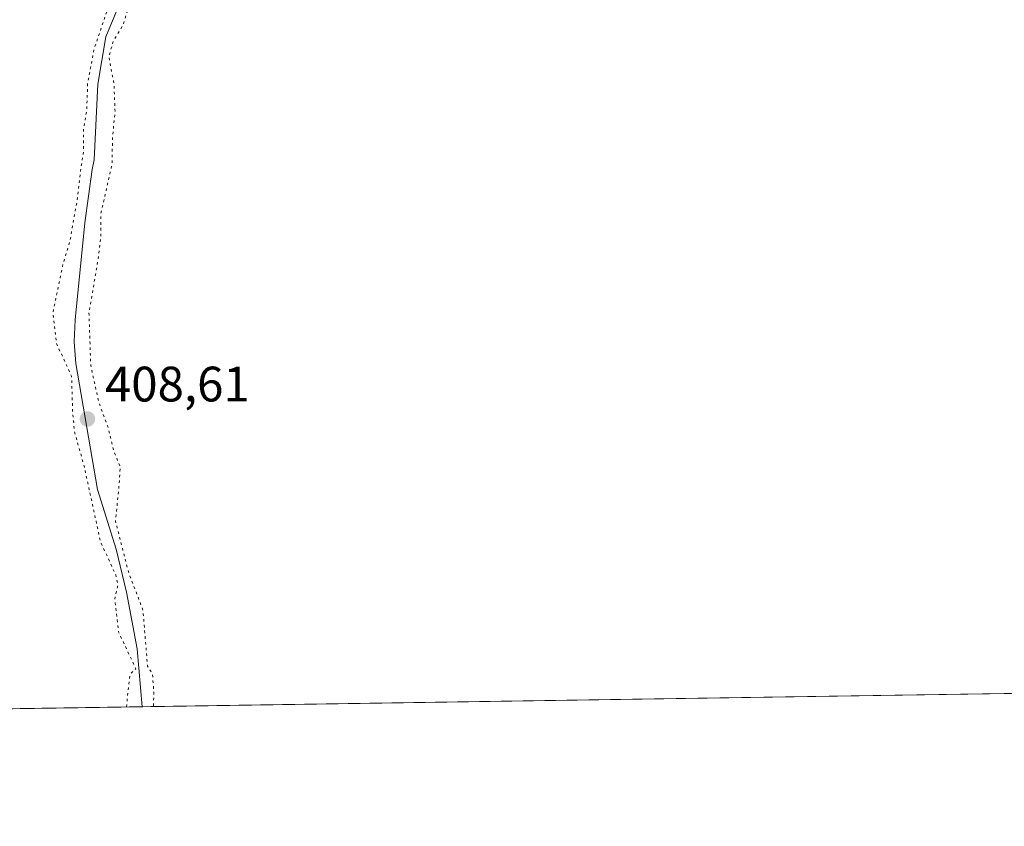
# Model space of a CAD drawing. Units: metres. Extents: x 603828 to 607278, y 4743095 to 4745461.
# Drawn here: x 605407 to 605606, y 4743095 to 4743257 of the extents above; entities that cross this region are included whole.
import ezdxf

# ---------------------------------------------------------------- set-up
doc = ezdxf.new("R2010")
doc.units = ezdxf.units.M
doc.header["$MEASUREMENT"] = 0
doc.linetypes.add('DGN Style 5', pattern=[1.1536117293433497, 0.4944050268614355, -0.6592067024819142])
for name, color, linetype, lineweight in [('Comarca CxS', 21, 'Continuous', 0), ('Comunidad Autónoma CxS', 142, 'Continuous', 0), ('Corriente natural lineal', 142, 'Continuous', 13), ('Cultivos herbáceos CxS', 92, 'Continuous', 0), ('Curva de nivel normal depresión', 30, 'DGN Style 5', 0), ('Municipio CxS', 4, 'Continuous', 0), ('Provincia CxS', 1, 'Continuous', 0), ('Punto de cota en terreno', 7, 'Continuous', 0), ('Rótulo de punto de cota en terreno', 7, 'Continuous', 0)]:
    doc.layers.add(name, color=color, linetype=linetype, lineweight=lineweight)
doc.styles.add('Style-Arial', font='txt')

# ---------------------------------------------------------------- blocks, each defined once
blk = doc.blocks.new('*U21')
at = {"layer": 'Municipio CxS', "color": 4, "linetype": 'Continuous', "lineweight": 0, "flags": 128}
blk.add_lwpolyline([(606669.3933233386, 4743138.046978006), (605152.351476059, 4743114.788197067)], dxfattribs=at)
blk = doc.blocks.new('5PATER')
at = {"layer": 'Punto de cota en terreno', "linetype": 'Continuous', "lineweight": 0}
h = blk.add_hatch(color=51, dxfattribs=at)
edge = h.paths.add_edge_path()
edge.add_ellipse((0, 0), major_axis=(-0.1095731443231308, -0.1110710700762829), ratio=0.9994222409660322, start_angle=0, end_angle=360)

msp = doc.modelspace()

# ---------------------------------------------------------------- linework, layer by layer
at = {"layer": 'Comarca CxS', "color": 21, "linetype": 'Continuous', "lineweight": 0, "flags": 128}
msp.add_lwpolyline([(604464.2010113283, 4743104.237703065), (603862.9800007897, 4743095.019982535), (603842.4833184396, 4744454.08102717), (603840.1831617857, 4744606.596114858), (603828.0900007887, 4745408.44998251), (604466.3321010427, 4745418.240507324), (605210.2470334267, 4745429.652035334), (605801.4484620974, 4745438.720964279), (607232.3000008152, 4745460.669982511), (607237.149410411, 4745149.468369805), (607242.7809569647, 4744788.07460941), (607250.1714514236, 4744313.803721716), (607252.5977032786, 4744158.103635996), (607264.5978037155, 4743388.020075572), (607268.3500008141, 4743147.229982536), (606669.3933233386, 4743138.046978006), (605152.351476059, 4743114.788197067), (604868.5194693723, 4743110.43657916), (604540.535063773, 4743105.408031363)], close=True, dxfattribs=at)
at = {"layer": 'Comunidad Autónoma CxS', "color": 142, "linetype": 'Continuous', "lineweight": 0, "flags": 128}
msp.add_lwpolyline([(604464.2010113283, 4743104.237703065), (603862.9800007897, 4743095.019982535), (603842.4833184396, 4744454.08102717), (603840.1831617857, 4744606.596114858), (603828.0900007887, 4745408.44998251), (604466.3321010427, 4745418.240507324), (605210.2470334267, 4745429.652035334), (605801.4484620974, 4745438.720964279), (607232.3000008152, 4745460.669982511), (607237.149410411, 4745149.468369805), (607242.7809569647, 4744788.07460941), (607250.1714514236, 4744313.803721716), (607252.5977032786, 4744158.103635996), (607264.5978037155, 4743388.020075572), (607268.3500008141, 4743147.229982536), (606669.3933233386, 4743138.046978006), (605152.351476059, 4743114.788197067), (604868.5194693723, 4743110.43657916), (604540.535063773, 4743105.408031363)], close=True, dxfattribs=at)
at = {"layer": 'Corriente natural lineal', "color": 142, "linetype": 'Continuous', "lineweight": 13}
msp.add_polyline3d([(605427.8552999999, 4743261.535300001, 410.5182999999961), (605424.6803000001, 4743253.915300001, 410.6738000000041), (605423.0927999998, 4743244.3903, 410.6425000000018), (605422.3279999997, 4743229.159800001, 409.9643999999971), (605421.9401000004, 4743227.200099999, 410.0764000000054), (605420.4901000002, 4743216.5001, 410.3926000000066), (605418.5000999998, 4743196.940099999, 409.7201000000059), (605418.3201000001, 4743192.540100001, 409.607600000003), (605418.6700999998, 4743188.1601, 410.1842000000034), (605423.0201000003, 4743162.8201, 410.1444000000047), (605426.7571999999, 4743150.8268, 409.7548999999999), (605428.8739, 4743142.148499999, 409.6796000000031), (605430.9906000001, 4743130.718499999, 409.4698000000063), (605432.0488999998, 4743119.076400001, 409.1686999999947)], dxfattribs=at)
at = {"layer": 'Cultivos herbáceos CxS', "color": 92, "linetype": 'Continuous', "lineweight": 0, "extrusion": (-0.01766214871695054, -0.0002707937298367767, 0.9998439754148926), "elevation": -11568.53293181485, "flags": 128}
msp.add_lwpolyline([(-4733280.38788191, 678227.3441214715), (-4733280.38788191, 677974.6639087283)], dxfattribs=at)
at = {"layer": 'Cultivos herbáceos CxS', "color": 92, "linetype": 'Continuous', "lineweight": 0, "extrusion": (0.013091092347091, 0.0002007057766528252, 0.999914287835888), "elevation": 9286.871889289336, "flags": 128}
msp.add_lwpolyline([(605374.8117367276, 4743117.308004209), (605193.3263775695, 4743114.525804152)], dxfattribs=at)
at = {"layer": 'Cultivos herbáceos CxS', "color": 92, "linetype": 'Continuous', "lineweight": 0}
msp.add_polyline3d([(606559.5197000002, 4743136.362400001, 415.7194000000018), (604779.4056000002, 4743109.0703, 408.3558000000049)], dxfattribs=at)
at = {"layer": 'Curva de nivel normal depresión', "color": 30, "linetype": 'DGN Style 5', "lineweight": 0, "elevation": 410, "flags": 128}
msp.add_lwpolyline([(605428.8559999998, 4743119.027600001), (605429.54, 4743125.58), (605430.7599999999, 4743126.720000001), (605427.2599999999, 4743134.140000001), (605426.5, 4743140.680000001), (605427.1399999997, 4743143.680000001), (605426.6900000004, 4743145.609999999), (605423.6200000001, 4743152.34), (605420.3799999999, 4743167.300000001), (605418.3899999997, 4743174.470000001), (605418, 4743178.630000001), (605417.7999999998, 4743185.59), (605414.7699999996, 4743192.199999999), (605414.0300000003, 4743198.369999999), (605415.9600000001, 4743207.689999999), (605417.5499999998, 4743213.140000001), (605418.0099999999, 4743216.09), (605418.8399999999, 4743220.470000001), (605419.5800000001, 4743226.859999999), (605420.2000000002, 4743230.689999999), (605420.2300000006, 4743235.350000001), (605420.8600000005, 4743239.24), (605421.0300000003, 4743244.460000001), (605422.2699999996, 4743251.210000001), (605425.79, 4743261.720000001), (605428.3600000005, 4743267.34), (605429.5800000001, 4743274.67), (605431.9199999999, 4743281.32), (605434.7000000002, 4743285.600000001), (605435.0899999999, 4743288.359999999), (605435.9800000006, 4743290.600000001), (605439.0899999999, 4743294.960000001), (605441.0199999996, 4743296.4), (605440.4800000006, 4743291.789999999), (605436.8399999999, 4743286.350000001), (605436.3300000001, 4743284.02), (605436.5999999996, 4743281.949999999), (605436, 4743277.689999999), (605433.9699999997, 4743269.699999999), (605432.0099999999, 4743266.42), (605429.6399999997, 4743261.130000001), (605428.1600000003, 4743256.24), (605426.2599999999, 4743253.220000001), (605425.2999999998, 4743249.9), (605426.3600000005, 4743244.390000001), (605426.5599999996, 4743238.65), (605426.0599999996, 4743233.91), (605425.9400000004, 4743228.26), (605423.7000000002, 4743218.32), (605423.7000000002, 4743213.930000001), (605423.2599999999, 4743209.800000001), (605421.3099999996, 4743198.369999999), (605421.6600000003, 4743187.75), (605423.29, 4743180.369999999), (605425.0899999999, 4743175.480000001), (605426.3200000003, 4743170.5), (605427.5999999996, 4743167.380000001), (605427.3399999999, 4743163.390000001), (605426.6500000004, 4743156.439999999), (605429.2400000002, 4743146.289999999), (605432.1900000004, 4743138.480000001), (605433.0999999996, 4743127.220000001), (605434.1200000001, 4743125.67), (605434.3600000005, 4743121.74), (605434.2931000004, 4743119.111)], dxfattribs=at)
at = {"layer": 'Provincia CxS', "color": 1, "linetype": 'Continuous', "lineweight": 0, "flags": 128}
msp.add_lwpolyline([(604464.2010113283, 4743104.237703065), (603862.9800007897, 4743095.019982535), (603842.4833184396, 4744454.08102717), (603840.1831617857, 4744606.596114858), (603828.0900007887, 4745408.44998251), (604466.3321010427, 4745418.240507324), (605210.2470334267, 4745429.652035334), (605801.4484620974, 4745438.720964279), (607232.3000008152, 4745460.669982511), (607237.149410411, 4745149.468369805), (607242.7809569647, 4744788.07460941), (607250.1714514236, 4744313.803721716), (607252.5977032786, 4744158.103635996), (607264.5978037155, 4743388.020075572), (607268.3500008141, 4743147.229982536), (606669.3933233386, 4743138.046978006), (605152.351476059, 4743114.788197067), (604868.5194693723, 4743110.43657916), (604540.535063773, 4743105.408031363)], close=True, dxfattribs=at)

# ---------------------------------------------------------------- block references
at = {"layer": 'Municipio CxS', "color": 4, "linetype": 'Continuous', "lineweight": 0}
msp.add_blockref('*U21', (0, 0), dxfattribs=at)
at = {"layer": 'Punto de cota en terreno', "color": 7, "linetype": 'Continuous', "lineweight": 0, "xscale": 10, "yscale": 10, "zscale": 10}
msp.add_blockref('5PATER', (605421, 4743177, 408.6100000000006), dxfattribs=at)

# ---------------------------------------------------------------- texts
at = {"layer": 'Rótulo de punto de cota en terreno', "color": 7, "linetype": 'Continuous', "lineweight": 0, "style": 'Style-Arial'}
msp.add_text('408,61', height=7.000000000000002, dxfattribs=at).set_placement((605424.5278000003, 4743180.527799999))

doc.saveas('drawing.dxf')
